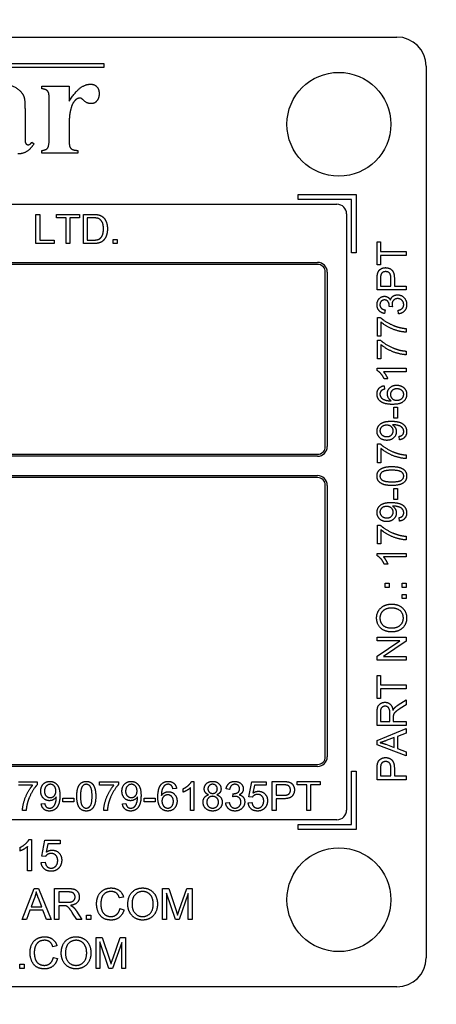
# Model space of a CAD drawing. Units: millimetres. Extents: x 124 to 1672, y 16 to 2179.
# Drawn here: x 511 to 533, y 634 to 685 of the extents above; entities that cross this region are included whole.
import ezdxf

# ---------------------------------------------------------------- set-up
doc = ezdxf.new("R2010")
doc.units = ezdxf.units.MM
doc.header["$LTSCALE"] = 8
doc.layers.add('Dimensions(Hillmar_metric)', color=7, linetype='Continuous', lineweight=13)
doc.layers.add('Visible Edges(Hillmar_metric)', color=7, linetype='Continuous', lineweight=25)
doc.styles.add('Hillmar_metric_Dimensions', font='arial.ttf')
doc.dimstyles.new('DEFAULT-ISO-Method 1b-Hillmar_metric', dxfattribs={"dimscale": 8, "dimtxt": 2, "dimasz": 2.5, "dimexe": 1, "dimexo": 1, "dimgap": 0.25, "dimtad": 1, "dimtih": 1, "dimtoh": 1, "dimrnd": 1e-08, "dimdsep": 46, "dimtxsty": 'Hillmar_metric_Dimensions', "dimcen": 0.09, "dimdle": 8, "dimclrd": 7, "dimclre": 7, "dimclrt": 7, "dimazin": 2, "dimtfac": 0.75, "dimtmove": 0, "dimatfit": 3, "dimfxl": 1, "dimtolj": 1, "dimlwd": 9, "dimlwe": 9, "dimarcsym": 0})

# ---------------------------------------------------------------- blocks, each defined once
blk = doc.blocks.new('*D33')
at = {"layer": 'Defpoints', "color": 0, "linetype": 'Continuous', "transparency": 16777216}
for p in [(596.532, 786.393), (502.547, 544.006), (596.532, 514.656)]:
    blk.add_point(p, dxfattribs=at)
at = {"layer": 'Dimensions(Hillmar_metric)', "color": 7, "linetype": 'Continuous', "lineweight": 9, "transparency": 16777216}
for p, q in [((596.532, 778.393), (596.532, 506.656)), ((502.547, 536.006), (502.547, 506.656)), ((522.547, 514.656), (576.532, 514.656))]:
    blk.add_line(p, q, dxfattribs=at)
at = {"layer": 'Dimensions(Hillmar_metric)', "color": 7, "linetype": 'Continuous', "transparency": 16777216}
for points in [[(522.547, 517.989), (522.547, 511.323), (502.547, 514.656)], [(576.532, 517.989), (576.532, 511.323), (596.532, 514.656)]]:
    blk.add_solid(points, dxfattribs=at)
at = {"layer": 'Dimensions(Hillmar_metric)', "color": 7, "linetype": 'Continuous', "lineweight": 13, "transparency": 16777216, "insert": (549.54, 524.825), "char_height": 16, "attachment_point": 5, "style": 'Hillmar_metric_Dimensions'}
blk.add_mtext('\\A1;94', dxfattribs=at)
blk = doc.blocks.new('_DotSmall')
at = {"color": 0, "linetype": 'ByBlock', "const_width": 0.5}
blk.add_lwpolyline([(-0.0625, 0, 1), (0.0625, 0, 1)], format="xyb", close=True, dxfattribs=at)
blk = doc.blocks.new('*D36')
at = {"layer": 'Defpoints', "color": 0, "linetype": 'Continuous', "transparency": 16777216}
for p in [(563.547, 589.006), (659.498, 589.006), (502.547, 566.006)]:
    blk.add_point(p, dxfattribs=at)
at = {"layer": 'Dimensions(Hillmar_metric)', "color": 7, "linetype": 'Continuous', "lineweight": 9, "transparency": 16777216}
for p, q in [((659.498, 609.006), (659.498, 629.006)), ((571.547, 589.006), (667.498, 589.006)), ((659.498, 566.006), (659.498, 589.006)), ((510.547, 566.006), (667.498, 566.006)), ((659.498, 566.006), (659.498, 546.006))]:
    blk.add_line(p, q, dxfattribs=at)
at = {"layer": 'Dimensions(Hillmar_metric)', "color": 7, "linetype": 'Continuous', "transparency": 16777216}
blk.add_solid([(656.164, 609.006), (662.831, 609.006), (659.498, 589.006)], dxfattribs=at)
at = {"layer": 'Dimensions(Hillmar_metric)', "color": 7, "linetype": 'Continuous', "lineweight": 9, "transparency": 16777216, "xscale": 20, "yscale": 20, "zscale": 20, "rotation": 90}
blk.add_blockref('_DotSmall', (659.498, 566.006), dxfattribs=at)
at = {"layer": 'Dimensions(Hillmar_metric)', "color": 7, "linetype": 'Continuous', "lineweight": 13, "transparency": 16777216, "insert": (659.524, 643.108), "char_height": 16, "attachment_point": 5, "style": 'Hillmar_metric_Dimensions'}
blk.add_mtext('\\A1;23', dxfattribs=at)

msp = doc.modelspace()

# ---------------------------------------------------------------- linework, layer by layer
at = {"layer": 'Visible Edges(Hillmar_metric)'}
for p, q in [((474.547, 684.123), (530.547, 684.123)), ((502.411, 682.757), (515.411, 682.757)), ((515.411, 682.757), (515.411, 682.557)), ((515.411, 682.557), (502.411, 682.557)), ((532.047, 682.623), (532.047, 636.623)), ((512.204, 681.455), (512.204, 681.59)), ((512.204, 681.59), (513.617, 681.59)), ((513.617, 681.59), (513.617, 680.81)), ((512.588, 678.955), (512.588, 680.859)), ((511.338, 680.319), (511.338, 678.984)), ((513.621, 679.748), (513.621, 678.747)), ((511.693, 678.702), (511.803, 678.616)), ((512.204, 678.142), (512.204, 678.273)), ((514.071, 678.142), (512.204, 678.142)), ((514.071, 678.273), (514.071, 678.142)), ((525.447, 675.748), (525.447, 675.998)), ((525.447, 675.998), (528.447, 675.998)), ((528.197, 675.748), (525.447, 675.748)), ((528.197, 672.998), (528.197, 675.748)), ((528.447, 675.998), (528.447, 672.998)), ((477.647, 675.498), (527.447, 675.498)), ((511.9, 674.972), (512.099, 674.972)), ((511.9, 673.472), (511.9, 674.972)), ((512.099, 674.972), (512.099, 673.649)), ((512.961, 674.972), (514.15, 674.972)), ((512.961, 674.795), (512.961, 674.972)), ((513.455, 674.795), (512.961, 674.795)), ((513.455, 673.472), (513.455, 674.795)), ((514.15, 674.795), (513.654, 674.795)), ((513.654, 674.795), (513.654, 673.472)), ((514.15, 674.972), (514.15, 674.795)), ((514.354, 674.972), (514.87, 674.972)), ((514.354, 673.472), (514.354, 674.972)), ((514.553, 674.795), (514.553, 673.649)), ((514.868, 674.795), (514.553, 674.795)), ((527.947, 674.998), (527.947, 644.248)), ((512.099, 673.649), (512.838, 673.649)), ((512.838, 673.649), (512.838, 673.472)), ((514.553, 673.649), (514.873, 673.649)), ((515.896, 673.681), (516.105, 673.681)), ((515.896, 673.472), (515.896, 673.681)), ((516.105, 673.681), (516.105, 673.472)), ((529.522, 673.556), (529.699, 673.556)), ((529.522, 672.367), (529.522, 673.556)), ((529.699, 673.556), (529.699, 673.06)), ((512.838, 673.472), (511.9, 673.472)), ((513.654, 673.472), (513.455, 673.472)), ((514.896, 673.472), (514.354, 673.472)), ((516.105, 673.472), (515.896, 673.472)), ((529.699, 673.06), (531.022, 673.06)), ((531.022, 673.06), (531.022, 672.861)), ((489.647, 672.498), (526.447, 672.498)), ((528.447, 672.998), (528.197, 672.998)), ((529.699, 672.861), (529.699, 672.367)), ((531.022, 672.861), (529.699, 672.861)), ((526.447, 672.398), (489.647, 672.398)), ((526.847, 662.998), (526.847, 671.998)), ((526.947, 671.998), (526.947, 662.998)), ((529.699, 672.367), (529.522, 672.367)), ((529.522, 671.081), (529.522, 671.647)), ((529.699, 671.664), (529.699, 671.28)), ((530.235, 671.28), (530.235, 671.668)), ((530.412, 671.665), (530.412, 671.28)), ((531.022, 671.081), (529.522, 671.081)), ((529.699, 671.28), (530.235, 671.28)), ((530.412, 671.28), (531.022, 671.28)), ((531.022, 671.28), (531.022, 671.081)), ((529.938, 670.045), (529.905, 669.861)), ((530.311, 670.207), (530.149, 670.226)), ((530.624, 669.843), (530.6, 670.027)), ((529.541, 668.689), (529.541, 669.66)), ((529.541, 669.66), (529.684, 669.66)), ((529.718, 669.423), (529.718, 668.689)), ((531.022, 669.088), (531.022, 668.899)), ((529.718, 668.689), (529.541, 668.689)), ((529.541, 667.524), (529.541, 668.495)), ((529.541, 668.495), (529.684, 668.495)), ((529.718, 668.258), (529.718, 667.524)), ((529.718, 667.524), (529.541, 667.524)), ((531.022, 667.923), (531.022, 667.734)), ((529.516, 666.921), (529.516, 667.04)), ((529.516, 667.04), (531.022, 667.04)), ((531.022, 667.04), (531.022, 666.856)), ((531.022, 666.856), (529.849, 666.856)), ((530.071, 666.487), (529.892, 666.487)), ((529.89, 666.139), (529.905, 665.956)), ((530.386, 665.03), (530.571, 665.03)), ((530.386, 664.463), (530.386, 665.03)), ((530.571, 665.03), (530.571, 664.463)), ((530.571, 664.463), (530.386, 664.463)), ((530.674, 663.347), (530.658, 663.524)), ((529.541, 662.167), (529.541, 663.138)), ((529.541, 663.138), (529.684, 663.138)), ((529.718, 662.901), (529.718, 662.167)), ((489.647, 662.598), (526.447, 662.598)), ((526.447, 662.498), (489.647, 662.498)), ((531.022, 662.566), (531.022, 662.376)), ((529.718, 662.167), (529.541, 662.167)), ((489.647, 661.498), (526.447, 661.498)), ((526.447, 661.398), (489.647, 661.398)), ((526.847, 646.998), (526.847, 660.998)), ((526.947, 660.998), (526.947, 646.998)), ((530.386, 660.837), (530.571, 660.837)), ((530.386, 660.27), (530.386, 660.837)), ((530.571, 660.837), (530.571, 660.27)), ((530.571, 660.27), (530.386, 660.27)), ((530.674, 659.154), (530.658, 659.332)), ((529.541, 657.974), (529.541, 658.945)), ((529.541, 658.945), (529.684, 658.945)), ((529.718, 658.708), (529.718, 657.974)), ((531.022, 658.373), (531.022, 658.184)), ((529.718, 657.974), (529.541, 657.974)), ((529.516, 657.371), (529.516, 657.49)), ((529.516, 657.49), (531.022, 657.49)), ((531.022, 657.306), (529.849, 657.306)), ((531.022, 657.49), (531.022, 657.306)), ((530.071, 656.938), (529.892, 656.938)), ((529.935, 655.736), (529.935, 655.945)), ((529.935, 655.945), (530.144, 655.945)), ((530.144, 655.736), (529.935, 655.736)), ((530.144, 655.945), (530.144, 655.736)), ((530.813, 655.736), (530.813, 655.945)), ((530.813, 655.945), (531.022, 655.945)), ((531.022, 655.736), (530.813, 655.736)), ((531.022, 655.945), (531.022, 655.736)), ((530.813, 655.154), (530.813, 655.363)), ((530.813, 655.363), (531.022, 655.363)), ((531.022, 655.363), (531.022, 655.154)), ((531.022, 655.154), (530.813, 655.154)), ((529.522, 653.162), (531.022, 653.162)), ((529.522, 652.973), (529.522, 653.162)), ((530.699, 652.973), (529.522, 652.973)), ((529.522, 652.184), (530.699, 652.973)), ((531.022, 652.959), (529.844, 652.17)), ((531.022, 653.162), (531.022, 652.959)), ((529.522, 651.98), (529.522, 652.184)), ((531.022, 651.98), (529.522, 651.98)), ((529.844, 652.17), (531.022, 652.17)), ((531.022, 652.17), (531.022, 651.98)), ((529.522, 651.196), (529.699, 651.196)), ((529.522, 650.007), (529.522, 651.196)), ((529.699, 651.196), (529.699, 650.7)), ((529.699, 650.7), (531.022, 650.7)), ((531.022, 650.7), (531.022, 650.501)), ((529.699, 650.501), (529.699, 650.007)), ((531.022, 650.501), (529.699, 650.501)), ((529.699, 650.007), (529.522, 650.007)), ((530.614, 649.67), (531.022, 649.929)), ((531.022, 649.681), (530.71, 649.482)), ((531.022, 649.929), (531.022, 649.681)), ((529.522, 648.609), (529.522, 649.274)), ((529.688, 649.282), (529.688, 648.808)), ((530.184, 648.808), (530.184, 649.234)), ((529.688, 648.808), (530.184, 648.808)), ((530.355, 649.037), (530.355, 648.808)), ((530.355, 648.808), (531.022, 648.808)), ((531.022, 648.808), (531.022, 648.609)), ((531.022, 648.609), (529.522, 648.609)), ((529.522, 647.835), (531.022, 648.447)), ((531.022, 648.221), (530.568, 648.047)), ((531.022, 648.447), (531.022, 648.221)), ((529.522, 647.62), (529.522, 647.835)), ((531.022, 647.043), (529.522, 647.62)), ((529.967, 647.641), (530.407, 647.476)), ((530.407, 647.986), (529.991, 647.828)), ((530.407, 647.476), (530.407, 647.986)), ((530.568, 648.047), (530.568, 647.418)), ((530.568, 647.418), (531.022, 647.254)), ((531.022, 647.254), (531.022, 647.043)), ((489.647, 646.598), (526.447, 646.598)), ((526.447, 646.498), (489.647, 646.498)), ((528.197, 643.498), (528.197, 646.248)), ((528.197, 646.248), (528.447, 646.248)), ((528.447, 646.248), (528.447, 643.248)), ((529.522, 645.809), (529.522, 646.375)), ((529.699, 646.392), (529.699, 646.008)), ((530.235, 646.008), (530.235, 646.395)), ((530.412, 646.393), (530.412, 646.008)), ((510.999, 645.701), (511.969, 645.701)), ((511.969, 645.701), (511.969, 645.559)), ((515.191, 645.524), (515.191, 645.701)), ((515.191, 645.701), (516.162, 645.701)), ((516.162, 645.701), (516.162, 645.559)), ((519.945, 645.727), (520.064, 645.727)), ((520.064, 645.727), (520.064, 644.221)), ((522.899, 644.931), (523.044, 645.701)), ((523.044, 645.701), (523.79, 645.701)), ((523.79, 645.701), (523.79, 645.525)), ((524.105, 644.221), (524.105, 645.721)), ((524.105, 645.721), (524.671, 645.721)), ((525.392, 645.721), (526.581, 645.721)), ((525.392, 645.544), (525.392, 645.721)), ((526.581, 645.721), (526.581, 645.544)), ((531.022, 645.809), (529.522, 645.809)), ((529.699, 646.008), (530.235, 646.008)), ((530.412, 646.008), (531.022, 646.008)), ((531.022, 646.008), (531.022, 645.809)), ((511.733, 645.524), (510.999, 645.524)), ((515.925, 645.524), (515.191, 645.524)), ((519.163, 645.353), (518.98, 645.338)), ((519.512, 645.172), (519.512, 645.35)), ((519.88, 644.221), (519.88, 645.394)), ((521.905, 645.305), (521.721, 645.338)), ((522.066, 644.932), (522.085, 645.093)), ((523.192, 645.525), (523.111, 645.123)), ((523.79, 645.525), (523.192, 645.525)), ((524.689, 645.544), (524.304, 645.544)), ((524.304, 645.544), (524.304, 645.007)), ((525.886, 645.544), (525.392, 645.544)), ((525.886, 644.221), (525.886, 645.544)), ((526.581, 645.544), (526.084, 645.544)), ((526.084, 645.544), (526.084, 644.221)), ((512.179, 644.568), (512.356, 644.584)), ((513.294, 644.857), (513.862, 644.857)), ((513.294, 644.671), (513.294, 644.857)), ((513.862, 644.671), (513.294, 644.671)), ((513.862, 644.857), (513.862, 644.671)), ((516.371, 644.568), (516.548, 644.584)), ((517.487, 644.857), (518.054, 644.857)), ((517.487, 644.671), (517.487, 644.857)), ((518.054, 644.671), (517.487, 644.671)), ((518.054, 644.857), (518.054, 644.671)), ((521.702, 644.619), (521.886, 644.643)), ((522.866, 644.614), (523.059, 644.63)), ((523.072, 644.908), (522.899, 644.931)), ((524.304, 645.007), (524.692, 645.007)), ((524.304, 644.83), (524.304, 644.221)), ((524.69, 644.83), (524.304, 644.83)), ((511.398, 644.221), (511.208, 644.221)), ((515.59, 644.221), (515.4, 644.221)), ((520.064, 644.221), (519.88, 644.221)), ((524.304, 644.221), (524.105, 644.221)), ((526.084, 644.221), (525.886, 644.221)), ((527.447, 643.748), (477.647, 643.748)), ((525.447, 643.248), (525.447, 643.498)), ((525.447, 643.498), (528.197, 643.498)), ((528.447, 643.248), (525.447, 643.248)), ((511.543, 642.723), (511.67, 642.723)), ((511.67, 642.723), (511.67, 641.117)), ((512.209, 641.874), (512.363, 642.696)), ((512.363, 642.696), (513.159, 642.696)), ((513.159, 642.696), (513.159, 642.508)), ((511.08, 642.132), (511.08, 642.322)), ((511.473, 641.117), (511.473, 642.368)), ((512.521, 642.508), (512.434, 642.079)), ((513.159, 642.508), (512.521, 642.508)), ((512.173, 641.537), (512.379, 641.554)), ((512.393, 641.85), (512.209, 641.874)), ((511.67, 641.117), (511.473, 641.117)), ((511.195, 638.599), (511.809, 640.199)), ((511.809, 640.199), (512.038, 640.199)), ((512.038, 640.199), (512.692, 638.599)), ((512.864, 640.199), (513.574, 640.199)), ((512.864, 638.599), (512.864, 640.199)), ((513.076, 640.022), (513.076, 639.493)), ((513.582, 640.022), (513.076, 640.022)), ((518.443, 640.199), (518.762, 640.199)), ((518.443, 638.599), (518.443, 640.199)), ((518.762, 640.199), (519.141, 639.066)), ((519.303, 639.086), (519.687, 640.199)), ((519.687, 640.199), (519.971, 640.199)), ((519.971, 640.199), (519.971, 638.599)), ((511.832, 639.725), (511.655, 639.255)), ((512.199, 639.255), (512.031, 639.699)), ((513.076, 639.493), (513.531, 639.493)), ((516.423, 639.761), (516.214, 639.711)), ((518.647, 639.961), (518.647, 638.599)), ((519.11, 638.599), (518.647, 639.961)), ((519.768, 639.938), (519.301, 638.599)), ((519.768, 638.599), (519.768, 639.938)), ((511.595, 639.083), (511.419, 638.599)), ((512.265, 639.083), (511.595, 639.083)), ((511.655, 639.255), (512.199, 639.255)), ((512.451, 638.599), (512.265, 639.083)), ((513.076, 639.31), (513.076, 638.599)), ((513.321, 639.31), (513.076, 639.31)), ((513.996, 639.034), (514.273, 638.599)), ((516.237, 639.161), (516.449, 639.108)), ((511.419, 638.599), (511.195, 638.599)), ((512.692, 638.599), (512.451, 638.599)), ((513.076, 638.599), (512.864, 638.599)), ((514.008, 638.599), (513.796, 638.932)), ((514.273, 638.599), (514.008, 638.599)), ((514.505, 638.599), (514.505, 638.822)), ((514.505, 638.822), (514.729, 638.822)), ((514.729, 638.599), (514.505, 638.599)), ((514.729, 638.822), (514.729, 638.599)), ((518.647, 638.599), (518.443, 638.599)), ((519.301, 638.599), (519.11, 638.599)), ((519.971, 638.599), (519.768, 638.599)), ((515.007, 636.081), (515.007, 637.681)), ((515.007, 637.681), (515.325, 637.681)), ((515.325, 637.681), (515.704, 636.548)), ((515.866, 636.568), (516.251, 637.681)), ((516.251, 637.681), (516.535, 637.681)), ((516.535, 637.681), (516.535, 636.081)), ((512.986, 637.243), (512.777, 637.193)), ((515.674, 636.081), (515.21, 637.443)), ((515.21, 637.443), (515.21, 636.081)), ((516.331, 637.42), (515.864, 636.081)), ((516.331, 636.081), (516.331, 637.42)), ((512.801, 636.643), (513.013, 636.59)), ((511.069, 636.304), (511.292, 636.304)), ((511.069, 636.081), (511.069, 636.304)), ((511.292, 636.081), (511.069, 636.081)), ((511.292, 636.304), (511.292, 636.081)), ((515.21, 636.081), (515.007, 636.081)), ((515.864, 636.081), (515.674, 636.081)), ((516.535, 636.081), (516.331, 636.081)), ((530.547, 635.123), (474.547, 635.123))]:
    msp.add_line(p, q, dxfattribs=at)
for centre in [(527.547, 679.623), (527.547, 639.623)]:
    msp.add_circle(centre, 2.68, dxfattribs=at)
for centre, radius, start, end in [((530.547, 682.623), 1.5, 0, 90), ((527.447, 674.998), 0.5, 0, 90), ((526.447, 671.998), 0.5, 0, 90), ((526.447, 671.998), 0.4, 0, 90), ((526.447, 662.998), 0.5, 270, 0), ((526.447, 662.998), 0.4, 270, 0), ((526.447, 660.998), 0.5, 0, 90), ((526.447, 660.998), 0.4, 0, 90), ((526.447, 646.998), 0.5, 270, 0), ((526.447, 646.998), 0.4, 270, 0), ((527.447, 644.248), 0.5, 270, 0), ((530.547, 636.623), 1.5, 270, 0)]:
    msp.add_arc(centre, radius, start, end, dxfattribs=at)
for points in [[(510.137, 681.692), (510.627, 681.692), (511.203, 681.275), (511.285, 681.034)], [(513.617, 680.81), (513.96, 681.341), (514.475, 681.692), (514.716, 681.692)], [(514.716, 681.692), (514.92, 681.692), (515.165, 681.439), (515.165, 681.206)], [(512.559, 681.239), (512.522, 681.341), (512.379, 681.435), (512.204, 681.455)], [(512.588, 680.859), (512.588, 681.157), (512.559, 681.239)], [(515.165, 681.206), (515.165, 680.961), (514.924, 680.687), (514.757, 680.687)], [(511.285, 681.034), (511.338, 680.879), (511.338, 680.319)], [(513.964, 680.891), (513.813, 680.769), (513.74, 680.536)], [(514.169, 680.973), (514.062, 680.973), (513.964, 680.891)], [(514.254, 680.953), (514.218, 680.973), (514.169, 680.973)], [(514.757, 680.687), (514.565, 680.687), (514.279, 680.936), (514.254, 680.953)], [(513.74, 680.536), (513.621, 680.176), (513.621, 679.748)], [(511.803, 678.616), (511.62, 678.342), (511.223, 678.093), (510.974, 678.093)], [(511.338, 678.984), (511.338, 678.747), (511.375, 678.624), (511.448, 678.567), (511.497, 678.567)], [(511.497, 678.567), (511.595, 678.567), (511.693, 678.702)], [(512.204, 678.273), (512.428, 678.293), (512.588, 678.502), (512.588, 678.955)], [(513.621, 678.747), (513.621, 678.534), (513.646, 678.477)], [(513.646, 678.477), (513.691, 678.375), (513.866, 678.285), (514.071, 678.273)], [(515.124, 674.764), (515.044, 674.795), (514.868, 674.795)], [(514.87, 674.972), (515.045, 674.972), (515.138, 674.95)], [(515.39, 674.233), (515.39, 674.469), (515.235, 674.721), (515.124, 674.764)], [(515.138, 674.95), (515.267, 674.92), (515.358, 674.843)], [(515.358, 674.843), (515.476, 674.743), (515.594, 674.431), (515.594, 674.23)], [(515.594, 674.23), (515.594, 674.059), (515.514, 673.795), (515.39, 673.623), (515.241, 673.523), (515.032, 673.472), (514.896, 673.472)], [(515.24, 673.754), (515.311, 673.825), (515.39, 674.063), (515.39, 674.233)], [(514.873, 673.649), (515.021, 673.649), (515.191, 673.704), (515.24, 673.754)], [(529.537, 671.876), (529.555, 671.987), (529.658, 672.135), (529.844, 672.227), (529.956, 672.227)], [(529.962, 672.022), (529.868, 672.022), (529.733, 671.927), (529.713, 671.849)], [(529.956, 672.227), (530.147, 672.227), (530.412, 671.983), (530.412, 671.665)], [(530.235, 671.668), (530.235, 671.861), (530.092, 672.022), (529.962, 672.022)], [(529.522, 671.647), (529.522, 671.797), (529.537, 671.876)], [(529.713, 671.849), (529.699, 671.799), (529.699, 671.664)], [(529.516, 670.313), (529.516, 670.435), (529.621, 670.642), (529.803, 670.752), (529.905, 670.752)], [(529.901, 670.562), (529.8, 670.562), (529.667, 670.425), (529.667, 670.316)], [(530.152, 670.256), (530.152, 670.373), (530.028, 670.562), (529.901, 670.562)], [(529.905, 670.752), (530.002, 670.752), (530.162, 670.648), (530.209, 670.545)], [(530.209, 670.545), (530.24, 670.679), (530.433, 670.825), (530.578, 670.825)], [(530.582, 670.63), (530.455, 670.63), (530.29, 670.464), (530.29, 670.336)], [(530.578, 670.825), (530.774, 670.825), (531.047, 670.538), (531.047, 670.32)], [(530.895, 670.321), (530.895, 670.451), (530.714, 670.63), (530.582, 670.63)], [(529.905, 669.861), (529.72, 669.896), (529.516, 670.135), (529.516, 670.313)], [(529.667, 670.316), (529.667, 670.209), (529.802, 670.066), (529.938, 670.045)], [(530.149, 670.226), (530.152, 670.245), (530.152, 670.256)], [(530.29, 670.336), (530.29, 670.284), (530.311, 670.207)], [(530.6, 670.027), (530.757, 670.059), (530.895, 670.211), (530.895, 670.321)], [(531.047, 670.32), (531.047, 670.122), (530.811, 669.861), (530.624, 669.843)], [(529.684, 669.66), (529.837, 669.517), (530.343, 669.236), (530.609, 669.159)], [(531.022, 668.899), (530.845, 668.902), (530.344, 669.035), (529.878, 669.283), (529.718, 669.423)], [(530.609, 669.159), (530.798, 669.103), (531.022, 669.088)], [(529.684, 668.495), (529.837, 668.352), (530.343, 668.071), (530.609, 667.994)], [(531.022, 667.734), (530.845, 667.737), (530.344, 667.87), (529.878, 668.118), (529.718, 668.258)], [(530.609, 667.994), (530.798, 667.938), (531.022, 667.923)], [(529.892, 666.487), (529.82, 666.642), (529.613, 666.873), (529.516, 666.921)], [(529.849, 666.856), (529.912, 666.789), (530.039, 666.573), (530.071, 666.487)], [(529.516, 665.712), (529.516, 665.889), (529.715, 666.116), (529.89, 666.139)], [(529.905, 665.956), (529.796, 665.931), (529.746, 665.886)], [(530.049, 665.721), (530.049, 665.905), (530.32, 666.165), (530.535, 666.165)], [(530.546, 665.975), (530.391, 665.975), (530.211, 665.811), (530.211, 665.684)], [(530.535, 666.165), (530.675, 666.165), (530.918, 666.043), (531.047, 665.83), (531.047, 665.695)], [(530.896, 665.691), (530.896, 665.808), (530.707, 665.975), (530.546, 665.975)], [(529.688, 665.335), (529.516, 665.474), (529.516, 665.712)], [(529.746, 665.886), (529.667, 665.811), (529.667, 665.701)], [(529.667, 665.701), (529.667, 665.613), (529.716, 665.547)], [(529.716, 665.547), (529.779, 665.46), (530.024, 665.359), (530.249, 665.357)], [(530.249, 665.357), (530.147, 665.423), (530.049, 665.616), (530.049, 665.721)], [(530.211, 665.684), (530.211, 665.559), (530.391, 665.385), (530.536, 665.385)], [(531.047, 665.695), (531.047, 665.464), (530.709, 665.174), (530.32, 665.174)], [(530.536, 665.385), (530.631, 665.385), (530.805, 665.466), (530.896, 665.611), (530.896, 665.691)], [(530.32, 665.174), (529.885, 665.174), (529.688, 665.335)], [(529.516, 663.79), (529.516, 663.937), (529.674, 664.179), (529.965, 664.305), (530.241, 664.305)], [(530.013, 664.1), (529.854, 664.1), (529.668, 663.932), (529.668, 663.813)], [(530.351, 663.809), (530.351, 663.936), (530.171, 664.1), (530.013, 664.1)], [(530.241, 664.305), (530.529, 664.305), (530.869, 664.18), (531.047, 663.933), (531.047, 663.768)], [(530.352, 664.122), (530.34, 664.122), (530.315, 664.121)], [(530.315, 664.121), (530.403, 664.066), (530.513, 663.875), (530.513, 663.763)], [(530.896, 663.772), (530.896, 663.857), (530.818, 663.986), (530.688, 664.067), (530.467, 664.122), (530.352, 664.122)], [(530.023, 663.319), (529.794, 663.319), (529.516, 663.588), (529.516, 663.79)], [(529.668, 663.813), (529.668, 663.69), (529.868, 663.509), (530.028, 663.509)], [(530.513, 663.763), (530.513, 663.577), (530.243, 663.319), (530.023, 663.319)], [(530.028, 663.509), (530.171, 663.509), (530.351, 663.681), (530.351, 663.809)], [(530.658, 663.524), (530.783, 663.547), (530.896, 663.674), (530.896, 663.772)], [(531.047, 663.768), (531.047, 663.593), (530.851, 663.37), (530.674, 663.347)], [(529.684, 663.138), (529.837, 662.995), (530.343, 662.713), (530.609, 662.637)], [(531.022, 662.376), (530.845, 662.38), (530.344, 662.512), (529.878, 662.76), (529.718, 662.901)], [(530.609, 662.637), (530.798, 662.581), (531.022, 662.566)], [(529.516, 661.479), (529.516, 661.599), (529.613, 661.782), (529.796, 661.899), (530.059, 661.967), (530.282, 661.967)], [(530.282, 661.967), (530.546, 661.967), (530.871, 661.858), (531.047, 661.642), (531.047, 661.479)], [(530.282, 660.989), (530.016, 660.989), (529.691, 661.099), (529.516, 661.314), (529.516, 661.479)], [(530.282, 661.777), (529.912, 661.777), (529.668, 661.604), (529.668, 661.476)], [(529.668, 661.476), (529.668, 661.349), (529.776, 661.274)], [(530.896, 661.479), (530.896, 661.604), (530.651, 661.777), (530.282, 661.777)], [(530.282, 661.179), (530.653, 661.179), (530.896, 661.352), (530.896, 661.479)], [(531.047, 661.479), (531.047, 661.261), (530.893, 661.138)], [(529.776, 661.274), (529.913, 661.179), (530.282, 661.179)], [(530.893, 661.138), (530.704, 660.989), (530.282, 660.989)], [(529.516, 659.598), (529.516, 659.744), (529.674, 659.987), (529.965, 660.112), (530.241, 660.112)], [(530.013, 659.908), (529.854, 659.908), (529.668, 659.74), (529.668, 659.621)], [(530.351, 659.616), (530.351, 659.743), (530.171, 659.908), (530.013, 659.908)], [(530.241, 660.112), (530.529, 660.112), (530.869, 659.988), (531.047, 659.741), (531.047, 659.575)], [(530.352, 659.93), (530.34, 659.93), (530.315, 659.928)], [(530.315, 659.928), (530.403, 659.873), (530.513, 659.683), (530.513, 659.571)], [(530.896, 659.58), (530.896, 659.664), (530.818, 659.793), (530.688, 659.875), (530.467, 659.93), (530.352, 659.93)], [(530.023, 659.127), (529.794, 659.127), (529.516, 659.396), (529.516, 659.598)], [(529.668, 659.621), (529.668, 659.497), (529.868, 659.317), (530.028, 659.317)], [(530.513, 659.571), (530.513, 659.384), (530.243, 659.127), (530.023, 659.127)], [(530.028, 659.317), (530.171, 659.317), (530.351, 659.488), (530.351, 659.616)], [(530.658, 659.332), (530.783, 659.354), (530.896, 659.481), (530.896, 659.58)], [(531.047, 659.575), (531.047, 659.4), (530.851, 659.177), (530.674, 659.154)], [(529.684, 658.945), (529.837, 658.802), (530.343, 658.521), (530.609, 658.444)], [(531.022, 658.184), (530.845, 658.187), (530.344, 658.32), (529.878, 658.568), (529.718, 658.708)], [(530.609, 658.444), (530.798, 658.388), (531.022, 658.373)], [(529.892, 656.938), (529.82, 657.092), (529.613, 657.323), (529.516, 657.371)], [(529.849, 657.306), (529.912, 657.239), (530.039, 657.023), (530.071, 656.938)], [(529.495, 654.154), (529.495, 654.362), (529.694, 654.696), (530.049, 654.87), (530.274, 654.87)], [(530.274, 654.87), (530.502, 654.87), (530.862, 654.686), (531.047, 654.348), (531.047, 654.154)], [(530.272, 654.666), (530.089, 654.666), (529.816, 654.542), (529.666, 654.303), (529.666, 654.155)], [(530.877, 654.152), (530.877, 654.377), (530.562, 654.666), (530.272, 654.666)], [(530.291, 653.436), (529.917, 653.436), (529.495, 653.837), (529.495, 654.154)], [(529.666, 654.155), (529.666, 653.944), (529.955, 653.64), (530.294, 653.64)], [(531.047, 654.154), (531.047, 653.941), (530.842, 653.607), (530.489, 653.436), (530.291, 653.436)], [(530.294, 653.64), (530.564, 653.64), (530.877, 653.932), (530.877, 654.152)], [(529.522, 649.274), (529.522, 649.474), (529.603, 649.683), (529.808, 649.808), (529.931, 649.808)], [(529.931, 649.808), (530.091, 649.808), (530.31, 649.601), (530.339, 649.386)], [(530.414, 649.505), (530.494, 649.592), (530.614, 649.67)], [(529.931, 649.603), (529.825, 649.603), (529.688, 649.449), (529.688, 649.282)], [(530.184, 649.234), (530.184, 649.37), (530.128, 649.523), (530.003, 649.603), (529.931, 649.603)], [(530.339, 649.386), (530.377, 649.464), (530.414, 649.505)], [(530.362, 649.148), (530.355, 649.114), (530.355, 649.037)], [(530.71, 649.482), (530.575, 649.395), (530.432, 649.283), (530.374, 649.194), (530.362, 649.148)], [(529.991, 647.828), (529.801, 647.757), (529.68, 647.723)], [(529.68, 647.723), (529.824, 647.693), (529.967, 647.641)], [(529.522, 646.375), (529.522, 646.524), (529.537, 646.603)], [(529.537, 646.603), (529.555, 646.714), (529.658, 646.863), (529.844, 646.954), (529.956, 646.954)], [(529.962, 646.75), (529.868, 646.75), (529.733, 646.655), (529.713, 646.577)], [(529.956, 646.954), (530.147, 646.954), (530.412, 646.711), (530.412, 646.393)], [(530.235, 646.395), (530.235, 646.588), (530.092, 646.75), (529.962, 646.75)], [(529.713, 646.577), (529.699, 646.527), (529.699, 646.392)], [(512.151, 645.22), (512.151, 645.449), (512.42, 645.727), (512.622, 645.727)], [(512.622, 645.727), (512.769, 645.727), (513.011, 645.569), (513.137, 645.277), (513.137, 645.002)], [(514.014, 644.961), (514.014, 645.227), (514.123, 645.552), (514.338, 645.727), (514.503, 645.727)], [(514.503, 645.727), (514.623, 645.727), (514.806, 645.629), (514.924, 645.447), (514.991, 645.184), (514.991, 644.961)], [(516.344, 645.22), (516.344, 645.449), (516.612, 645.727), (516.815, 645.727)], [(516.815, 645.727), (516.961, 645.727), (517.203, 645.569), (517.329, 645.277), (517.329, 645.002)], [(518.359, 645.555), (518.499, 645.727), (518.737, 645.727)], [(518.737, 645.727), (518.914, 645.727), (519.14, 645.528), (519.163, 645.353)], [(519.512, 645.35), (519.666, 645.422), (519.897, 645.629), (519.945, 645.727)], [(520.594, 645.34), (520.594, 645.504), (520.83, 645.727), (521.024, 645.727)], [(521.024, 645.727), (521.221, 645.727), (521.46, 645.499), (521.46, 645.336)], [(521.721, 645.338), (521.755, 645.523), (521.994, 645.727), (522.172, 645.727)], [(522.172, 645.727), (522.294, 645.727), (522.501, 645.621), (522.611, 645.44), (522.611, 645.338)], [(524.671, 645.721), (524.821, 645.721), (524.9, 645.706)], [(524.9, 645.706), (525.011, 645.688), (525.16, 645.585), (525.251, 645.398), (525.251, 645.286)], [(511.208, 644.221), (511.211, 644.398), (511.344, 644.899), (511.592, 645.364), (511.733, 645.524)], [(511.969, 645.559), (511.826, 645.405), (511.545, 644.9), (511.469, 644.634)], [(512.595, 644.73), (512.408, 644.73), (512.151, 644.999), (512.151, 645.22)], [(512.645, 645.575), (512.522, 645.575), (512.341, 645.374), (512.341, 645.214)], [(512.341, 645.214), (512.341, 645.072), (512.512, 644.892), (512.641, 644.892)], [(512.641, 644.892), (512.767, 644.892), (512.932, 645.072), (512.932, 645.229)], [(512.932, 645.229), (512.932, 645.388), (512.764, 645.575), (512.645, 645.575)], [(514.298, 645.467), (514.203, 645.33), (514.203, 644.961)], [(514.501, 645.575), (514.374, 645.575), (514.298, 645.467)], [(514.801, 644.961), (514.801, 645.331), (514.629, 645.575), (514.501, 645.575)], [(515.4, 644.221), (515.404, 644.398), (515.536, 644.899), (515.785, 645.364), (515.925, 645.524)], [(516.162, 645.559), (516.019, 645.405), (515.738, 644.9), (515.661, 644.634)], [(516.787, 644.73), (516.601, 644.73), (516.344, 644.999), (516.344, 645.22)], [(516.838, 645.575), (516.714, 645.575), (516.533, 645.374), (516.533, 645.214)], [(516.533, 645.214), (516.533, 645.072), (516.705, 644.892), (516.833, 644.892)], [(516.833, 644.892), (516.96, 644.892), (517.125, 645.072), (517.125, 645.229)], [(517.125, 645.229), (517.125, 645.388), (516.956, 645.575), (516.838, 645.575)], [(518.198, 644.923), (518.198, 645.357), (518.359, 645.555)], [(518.571, 645.527), (518.484, 645.464), (518.383, 645.219), (518.381, 644.994)], [(518.381, 644.994), (518.447, 645.096), (518.641, 645.194), (518.746, 645.194)], [(518.725, 645.576), (518.637, 645.576), (518.571, 645.527)], [(518.91, 645.497), (518.835, 645.576), (518.725, 645.576)], [(518.746, 645.194), (518.93, 645.194), (519.189, 644.923), (519.189, 644.708)], [(518.98, 645.338), (518.955, 645.447), (518.91, 645.497)], [(519.88, 645.394), (519.814, 645.331), (519.597, 645.204), (519.512, 645.172)], [(520.821, 645.035), (520.705, 645.077), (520.594, 645.233), (520.594, 645.34)], [(521.028, 645.576), (520.921, 645.576), (520.784, 645.441), (520.784, 645.347)], [(520.784, 645.347), (520.784, 645.241), (520.92, 645.106), (521.029, 645.106)], [(521.27, 645.337), (521.27, 645.437), (521.132, 645.576), (521.028, 645.576)], [(521.029, 645.106), (521.135, 645.106), (521.27, 645.24), (521.27, 645.337)], [(521.46, 645.336), (521.46, 645.232), (521.35, 645.077), (521.238, 645.035)], [(522.176, 645.576), (522.068, 645.576), (521.925, 645.441), (521.905, 645.305)], [(522.085, 645.093), (522.105, 645.091), (522.115, 645.091)], [(522.115, 645.091), (522.233, 645.091), (522.421, 645.214), (522.421, 645.341)], [(522.421, 645.341), (522.421, 645.443), (522.284, 645.576), (522.176, 645.576)], [(522.611, 645.338), (522.611, 645.241), (522.507, 645.081), (522.404, 645.034)], [(523.111, 645.123), (523.246, 645.217), (523.394, 645.217)], [(523.394, 645.217), (523.591, 645.217), (523.861, 644.945), (523.861, 644.731)], [(524.874, 645.53), (524.823, 645.544), (524.689, 645.544)], [(525.251, 645.286), (525.251, 645.096), (525.008, 644.83), (524.69, 644.83)], [(524.692, 645.007), (524.885, 645.007), (525.046, 645.15), (525.046, 645.281)], [(525.046, 645.281), (525.046, 645.374), (524.951, 645.509), (524.874, 645.53)], [(511.469, 644.634), (511.413, 644.445), (511.398, 644.221)], [(512.599, 644.196), (512.424, 644.196), (512.201, 644.391), (512.179, 644.568)], [(512.356, 644.584), (512.379, 644.46), (512.506, 644.347), (512.604, 644.347)], [(512.953, 644.927), (512.898, 644.839), (512.707, 644.73), (512.595, 644.73)], [(513.137, 645.002), (513.137, 644.714), (513.012, 644.374), (512.765, 644.196), (512.599, 644.196)], [(512.604, 644.347), (512.689, 644.347), (512.818, 644.424), (512.899, 644.555), (512.954, 644.775), (512.954, 644.891)], [(512.954, 644.891), (512.954, 644.902), (512.953, 644.927)], [(514.162, 644.35), (514.014, 644.539), (514.014, 644.961)], [(514.203, 644.961), (514.203, 644.59), (514.376, 644.347), (514.503, 644.347)], [(514.991, 644.961), (514.991, 644.697), (514.883, 644.372), (514.666, 644.196), (514.503, 644.196)], [(514.503, 644.347), (514.629, 644.347), (514.801, 644.591), (514.801, 644.961)], [(515.661, 644.634), (515.605, 644.445), (515.59, 644.221)], [(516.792, 644.196), (516.617, 644.196), (516.394, 644.391), (516.371, 644.568)], [(516.548, 644.584), (516.571, 644.46), (516.698, 644.347), (516.796, 644.347)], [(517.145, 644.927), (517.09, 644.839), (516.899, 644.73), (516.787, 644.73)], [(517.329, 645.002), (517.329, 644.714), (517.205, 644.374), (516.958, 644.196), (516.792, 644.196)], [(516.796, 644.347), (516.881, 644.347), (517.01, 644.424), (517.091, 644.555), (517.146, 644.775), (517.146, 644.891)], [(517.146, 644.891), (517.146, 644.902), (517.145, 644.927)], [(518.719, 644.196), (518.488, 644.196), (518.198, 644.534), (518.198, 644.923)], [(518.708, 645.031), (518.583, 645.031), (518.41, 644.852), (518.41, 644.707)], [(518.41, 644.707), (518.41, 644.612), (518.491, 644.438), (518.635, 644.347), (518.715, 644.347)], [(519, 644.697), (519, 644.852), (518.835, 645.031), (518.708, 645.031)], [(518.715, 644.347), (518.833, 644.347), (519, 644.535), (519, 644.697)], [(519.189, 644.708), (519.189, 644.567), (519.067, 644.325), (518.854, 644.196), (518.719, 644.196)], [(520.534, 644.655), (520.534, 644.802), (520.682, 644.999), (520.821, 645.035)], [(521.028, 644.196), (520.806, 644.196), (520.534, 644.459), (520.534, 644.655)], [(521.023, 644.955), (520.893, 644.955), (520.724, 644.783), (520.724, 644.654)], [(520.724, 644.654), (520.724, 644.575), (520.798, 644.428), (520.944, 644.347), (521.029, 644.347)], [(521.332, 644.647), (521.332, 644.781), (521.156, 644.955), (521.023, 644.955)], [(521.522, 644.65), (521.522, 644.458), (521.25, 644.196), (521.028, 644.196)], [(521.029, 644.347), (521.161, 644.347), (521.332, 644.517), (521.332, 644.647)], [(521.238, 645.035), (521.378, 644.99), (521.522, 644.789), (521.522, 644.65)], [(522.179, 644.196), (521.981, 644.196), (521.721, 644.431), (521.702, 644.619)], [(521.886, 644.643), (521.918, 644.486), (522.07, 644.348), (522.18, 644.348)], [(522.195, 644.953), (522.144, 644.953), (522.066, 644.932)], [(522.684, 644.664), (522.684, 644.469), (522.397, 644.196), (522.179, 644.196)], [(522.18, 644.348), (522.31, 644.348), (522.489, 644.528), (522.489, 644.661)], [(522.489, 644.661), (522.489, 644.788), (522.323, 644.953), (522.195, 644.953)], [(522.404, 645.034), (522.538, 645.003), (522.684, 644.81), (522.684, 644.664)], [(523.349, 644.196), (523.144, 644.196), (522.884, 644.424), (522.866, 644.614)], [(523.059, 644.63), (523.081, 644.488), (523.237, 644.347), (523.347, 644.347)], [(523.345, 645.054), (523.256, 645.054), (523.113, 644.973), (523.072, 644.908)], [(523.665, 644.714), (523.665, 644.871), (523.489, 645.054), (523.345, 645.054)], [(523.347, 644.347), (523.482, 644.347), (523.665, 644.548), (523.665, 644.714)], [(523.861, 644.731), (523.861, 644.526), (523.742, 644.378)], [(514.503, 644.196), (514.286, 644.196), (514.162, 644.35)], [(523.742, 644.378), (523.598, 644.196), (523.349, 644.196)], [(511.08, 642.322), (511.245, 642.399), (511.491, 642.619), (511.543, 642.723)], [(511.473, 642.368), (511.402, 642.301), (511.172, 642.166), (511.08, 642.132)], [(512.434, 642.079), (512.578, 642.179), (512.737, 642.179)], [(512.737, 642.179), (512.946, 642.179), (513.234, 641.889), (513.234, 641.661)], [(512.688, 641.09), (512.47, 641.09), (512.193, 641.334), (512.173, 641.537)], [(512.379, 641.554), (512.402, 641.402), (512.568, 641.251), (512.687, 641.251)], [(512.684, 642.006), (512.589, 642.006), (512.437, 641.919), (512.393, 641.85)], [(513.026, 641.643), (513.026, 641.811), (512.838, 642.006), (512.684, 642.006)], [(512.687, 641.251), (512.83, 641.251), (513.026, 641.466), (513.026, 641.643)], [(513.234, 641.661), (513.234, 641.443), (513.107, 641.284)], [(513.107, 641.284), (512.954, 641.09), (512.688, 641.09)], [(511.919, 640.031), (511.887, 639.877), (511.832, 639.725)], [(512.031, 639.699), (511.955, 639.902), (511.919, 640.031)], [(513.574, 640.199), (513.787, 640.199), (514.01, 640.112), (514.143, 639.894), (514.143, 639.762)], [(513.925, 639.762), (513.925, 639.876), (513.76, 640.022), (513.582, 640.022)], [(515.035, 639.411), (515.035, 639.661), (515.226, 640.034), (515.579, 640.227), (515.791, 640.227)], [(515.786, 640.045), (515.602, 640.045), (515.353, 639.869), (515.253, 639.571), (515.253, 639.412)], [(516.214, 639.711), (516.158, 639.886), (515.947, 640.045), (515.786, 640.045)], [(515.791, 640.227), (516.031, 640.227), (516.358, 639.982), (516.423, 639.761)], [(516.647, 639.378), (516.647, 639.777), (517.075, 640.227), (517.413, 640.227)], [(517.414, 640.045), (517.19, 640.045), (516.865, 639.737), (516.865, 639.376)], [(517.413, 640.227), (517.635, 640.227), (517.991, 640.015), (518.177, 639.637), (518.177, 639.397)], [(517.959, 639.399), (517.959, 639.594), (517.827, 639.886), (517.573, 640.045), (517.414, 640.045)], [(513.531, 639.493), (513.676, 639.493), (513.84, 639.553), (513.925, 639.686), (513.925, 639.762)], [(514.143, 639.762), (514.143, 639.592), (513.923, 639.359), (513.693, 639.327)], [(513.44, 639.303), (513.403, 639.31), (513.321, 639.31)], [(513.796, 638.932), (513.703, 639.076), (513.584, 639.228), (513.488, 639.291), (513.44, 639.303)], [(513.693, 639.327), (513.776, 639.287), (513.82, 639.248)], [(513.82, 639.248), (513.913, 639.162), (513.996, 639.034)], [(515.787, 638.572), (515.529, 638.572), (515.204, 638.783), (515.035, 639.182), (515.035, 639.411)], [(515.253, 639.412), (515.253, 639.209), (515.373, 638.904), (515.623, 638.754), (515.769, 638.754)], [(515.769, 638.754), (515.947, 638.754), (516.193, 638.959), (516.237, 639.161)], [(516.449, 639.108), (516.382, 638.847), (516.037, 638.572), (515.787, 638.572)], [(517.413, 638.572), (517.186, 638.572), (516.83, 638.791), (516.647, 639.167), (516.647, 639.378)], [(516.865, 639.376), (516.865, 639.087), (517.176, 638.754), (517.412, 638.754)], [(517.412, 638.754), (517.651, 638.754), (517.959, 639.089), (517.959, 639.399)], [(518.177, 639.397), (518.177, 639.154), (517.981, 638.77), (517.62, 638.572), (517.413, 638.572)], [(519.141, 639.066), (519.193, 638.908), (519.218, 638.83)], [(519.218, 638.83), (519.245, 638.916), (519.303, 639.086)], [(511.598, 636.893), (511.598, 637.143), (511.79, 637.517), (512.142, 637.709), (512.354, 637.709)], [(512.349, 637.528), (512.165, 637.528), (511.916, 637.351), (511.816, 637.053), (511.816, 636.895)], [(512.777, 637.193), (512.721, 637.368), (512.51, 637.528), (512.349, 637.528)], [(512.354, 637.709), (512.595, 637.709), (512.921, 637.464), (512.986, 637.243)], [(513.21, 636.86), (513.21, 637.259), (513.638, 637.709), (513.976, 637.709)], [(513.977, 637.528), (513.753, 637.528), (513.429, 637.219), (513.429, 636.858)], [(513.976, 637.709), (514.198, 637.709), (514.554, 637.497), (514.741, 637.119), (514.741, 636.879)], [(514.523, 636.881), (514.523, 637.076), (514.391, 637.368), (514.136, 637.528), (513.977, 637.528)], [(512.351, 636.054), (512.092, 636.054), (511.768, 636.265), (511.598, 636.664), (511.598, 636.893)], [(511.816, 636.895), (511.816, 636.691), (511.936, 636.386), (512.186, 636.236), (512.332, 636.236)], [(512.332, 636.236), (512.51, 636.236), (512.757, 636.441), (512.801, 636.643)], [(513.013, 636.59), (512.946, 636.329), (512.601, 636.054), (512.351, 636.054)], [(513.976, 636.054), (513.749, 636.054), (513.393, 636.273), (513.21, 636.649), (513.21, 636.86)], [(513.429, 636.858), (513.429, 636.569), (513.74, 636.236), (513.975, 636.236)], [(513.975, 636.236), (514.214, 636.236), (514.523, 636.571), (514.523, 636.881)], [(514.741, 636.879), (514.741, 636.636), (514.545, 636.252), (514.184, 636.054), (513.976, 636.054)], [(515.704, 636.548), (515.757, 636.39), (515.781, 636.312)], [(515.781, 636.312), (515.808, 636.398), (515.866, 636.568)]]:
    msp.add_open_spline(points, degree=2, dxfattribs=at)

# ---------------------------------------------------------------- dimensions: what is measured, and where the dimension line sits
at = {"layer": 'Dimensions(Hillmar_metric)', "color": 7, "linetype": 'Continuous', "lineweight": 13}
for base, p1, p2, angle, override, picture, middle in [((596.532, 514.656), (502.547, 544.006), (596.532, 786.393), 180, {"dimgap": 0.25, "dimtih": 0, "dimtoh": 0, "dimdec": 0, "dimtol": 0, "dimlim": 0, "dimtp": 0, "dimtm": 0, "dimtdec": 2, "dimtofl": 0, "dimatfit": 1}, '*D33', (549.54, 514.656)), ((659.498, 589.006), (502.547, 566.006), (563.547, 589.006), 90, {"dimblk1": 'DotSmall', "dimsah": 1, "dimdle": 0, "dimtmove": 2, "dimatfit": 1}, '*D36', (659.524, 643.108))]:
    dim = msp.add_linear_dim(base=base, p1=p1, p2=p2, angle=angle, dimstyle='DEFAULT-ISO-Method 1b-Hillmar_metric', override=override, dxfattribs=at)
    dim.commit()
    dim.dimension.update_dxf_attribs({"geometry": picture, "text_midpoint": middle, "dimtype": 160})

doc.saveas('drawing.dxf')
